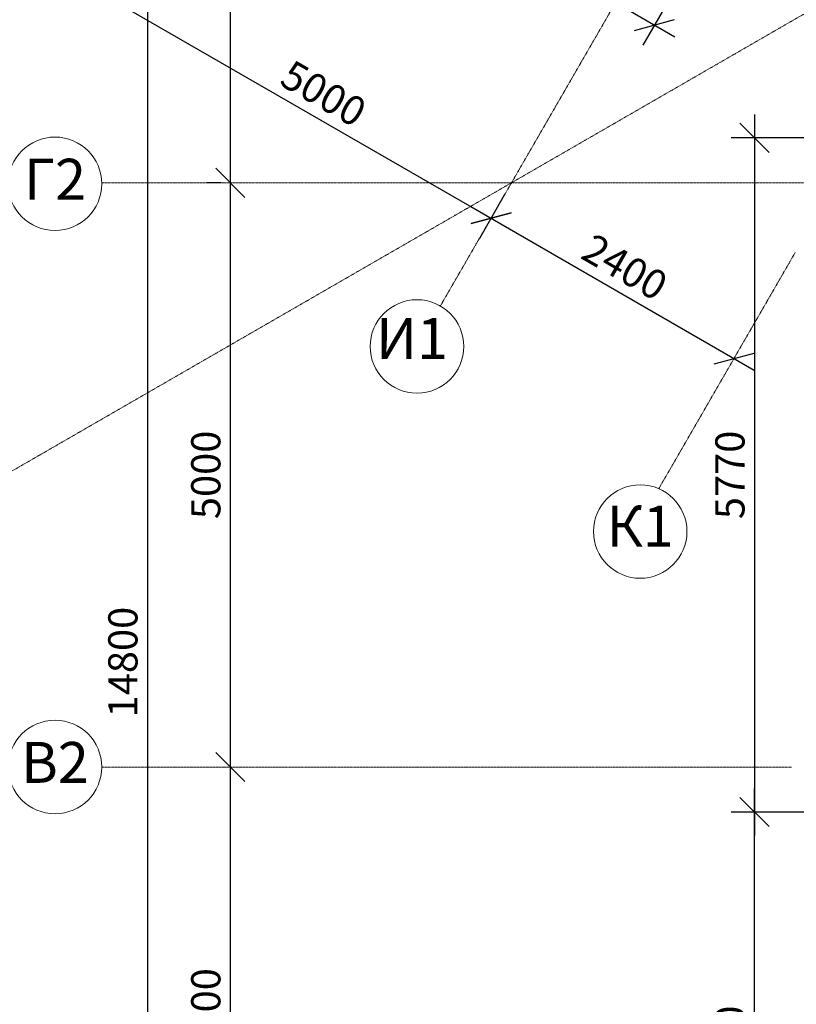
# Model space of a CAD drawing. Units: millimetres. Extents: x 24016 to 241642, y 121623 to 238523.
# Drawn here: x 38479 to 45122, y 135571 to 143998 of the extents above; entities that cross this region are included whole.
import ezdxf
from ezdxf.enums import TextEntityAlignment as Align

# ---------------------------------------------------------------- set-up
doc = ezdxf.new("R2010")
doc.units = ezdxf.units.MM
doc.linetypes.add('ACAD_ISO10W100', pattern=[18, 12, -3, 0, -3])
for name, color, linetype, lineweight in [('Оси', 5, 'ACAD_ISO10W100', 13), ('Размеры', 102, 'Continuous', 13), ('Слой1', 7, 'Continuous', 25)]:
    doc.layers.add(name, color=color, linetype=linetype, lineweight=lineweight)
doc.styles.add('Sveta', font='ARIALN.TTF', dxfattribs={"height": 200})
doc.styles.add('Sveta-r', font='ARIALN.TTF', dxfattribs={"height": 250})
doc.dimstyles.new('Строитель$0', dxfattribs={"dimtxt": 250, "dimasz": 250, "dimexe": 200, "dimexo": 200, "dimgap": 50, "dimtad": 1, "dimdec": 0, "dimtxsty": 'Sveta-r', "dimblk": 'OBLIQUE', "dimcen": 250, "dimdle": 200, "dimadec": 0, "dimazin": 0, "dimtfac": 1, "dimtdec": 0, "dimtmove": 0, "dimatfit": 3, "dimldrblk": 'NONE', "dimfxl": 1, "dimfrac": 2, "dimarcsym": 0})

# ---------------------------------------------------------------- blocks, each defined once
blk = doc.blocks.new('_Oblique')
at = {"layer": 'Размеры', "color": 0, "lineweight": -2}
blk.add_line((-0.5, -0.5), (0.5, 0.5), dxfattribs=at)
blk = doc.blocks.new('*D1378')
at = {"layer": 'Оси', "color": 0, "linetype": 'Continuous', "lineweight": -2, "ltscale": 0.7, "transparency": 16777216}
blk.add_line((40281.1, 133201.9), (40281.1, 137801.9), dxfattribs=at)
at = {"layer": 'Оси', "color": 0, "linetype": 'Continuous', "lineweight": -2, "ltscale": 0.7, "transparency": 16777216, "xscale": 250, "yscale": 250, "zscale": 250}
for p, rotation in [((40281.1, 137601.9), 90), ((40281.1, 133401.9), 270)]:
    blk.add_blockref('_Oblique', p, dxfattribs=dict(at, rotation=rotation))
at = {"layer": 'Оси', "color": 0, "linetype": 'Continuous', "ltscale": 0.7, "transparency": 16777216, "insert": (40103.4, 135501.9), "char_height": 250, "attachment_point": 5, "rotation": 90, "style": 'Sveta-r'}
blk.add_mtext('4200', dxfattribs=at)
blk = doc.blocks.new('_None')
blk = doc.blocks.new('*D1379')
at = {"layer": 'Оси', "color": 0, "linetype": 'Continuous', "lineweight": -2, "ltscale": 0.7, "transparency": 16777216}
for p, q in [((40281.1, 137401.9), (40281.1, 142801.9)), ((40206.1, 142601.9), (40081.1, 142601.9))]:
    blk.add_line(p, q, dxfattribs=at)
at = {"layer": 'Оси', "color": 0, "linetype": 'Continuous', "lineweight": -2, "ltscale": 0.7, "transparency": 16777216, "xscale": 250, "yscale": 250, "zscale": 250}
for p, rotation in [((40281.1, 142601.9), 90), ((40281.1, 137601.9), 270)]:
    blk.add_blockref('_Oblique', p, dxfattribs=dict(at, rotation=rotation))
at = {"layer": 'Оси', "color": 0, "linetype": 'Continuous', "ltscale": 0.7, "transparency": 16777216, "insert": (40103.4, 140101.9), "char_height": 250, "attachment_point": 5, "rotation": 90, "style": 'Sveta-r'}
blk.add_mtext('5000', dxfattribs=at)
blk = doc.blocks.new('*D1380')
at = {"layer": 'Оси', "color": 0, "linetype": 'Continuous', "lineweight": -2, "ltscale": 0.7, "transparency": 16777216}
for p, q in [((40281.1, 142401.9), (40281.1, 145201.9)), ((40206.1, 145001.9), (40081.1, 145001.9)), ((40206.1, 142601.9), (40081.1, 142601.9))]:
    blk.add_line(p, q, dxfattribs=at)
at = {"layer": 'Оси', "color": 0, "linetype": 'Continuous', "lineweight": -2, "ltscale": 0.7, "transparency": 16777216, "xscale": 250, "yscale": 250, "zscale": 250}
for p, rotation in [((40281.1, 145001.9), 90), ((40281.1, 142601.9), 270)]:
    blk.add_blockref('_Oblique', p, dxfattribs=dict(at, rotation=rotation))
at = {"layer": 'Оси', "color": 0, "linetype": 'Continuous', "ltscale": 0.7, "transparency": 16777216, "insert": (40103.4, 144453.3), "char_height": 250, "attachment_point": 5, "rotation": 90, "style": 'Sveta-r'}
blk.add_mtext('2400', dxfattribs=at)
blk = doc.blocks.new('*D1381')
at = {"layer": 'Оси', "color": 0, "linetype": 'Continuous', "lineweight": -2, "ltscale": 0.7, "transparency": 16777216}
blk.add_line((39571.9, 145201.9), (39571.9, 130001.9), dxfattribs=at)
at = {"layer": 'Оси', "color": 0, "linetype": 'Continuous', "lineweight": -2, "ltscale": 0.7, "transparency": 16777216, "xscale": 250, "yscale": 250, "zscale": 250}
for p, rotation in [((39571.9, 145001.9), 90), ((39571.9, 130201.9), 270)]:
    blk.add_blockref('_Oblique', p, dxfattribs=dict(at, rotation=rotation))
at = {"layer": 'Оси', "color": 0, "linetype": 'Continuous', "ltscale": 0.7, "transparency": 16777216, "insert": (39394.2, 138499.9), "char_height": 250, "attachment_point": 5, "rotation": 90, "style": 'Sveta-r'}
blk.add_mtext('14800', dxfattribs=at)
blk = doc.blocks.new('*D1538')
at = {"layer": 'Размеры', "color": 0, "lineweight": -2, "ltscale": 0.7, "transparency": 16777216}
for p, q in [((41030.1, 150503.4), (38813.3, 146663.9)), ((45923.3, 147439), (43810.2, 143778.9)), ((38740.1, 146937.1), (44083.4, 143852.2))]:
    blk.add_line(p, q, dxfattribs=at)
at = {"layer": 'Размеры', "color": 0, "lineweight": -2, "ltscale": 0.7, "transparency": 16777216, "xscale": 250, "yscale": 250, "zscale": 250}
for p, rotation in [((38913.3, 146837.1), 149.9999999999375), ((43910.2, 143952.2), 329.9999999999376)]:
    blk.add_blockref('_Oblique', p, dxfattribs=dict(at, rotation=rotation))
at = {"layer": 'Размеры', "color": 0, "ltscale": 0.7, "transparency": 16777216, "insert": (41500.6, 145548.5), "char_height": 250, "attachment_point": 5, "rotation": 330, "style": 'Sveta-r'}
blk.add_mtext('5770', dxfattribs=at)
blk = doc.blocks.new('*D1568')
at = {"layer": 'Размеры', "color": 0, "lineweight": -2, "ltscale": 0.7, "transparency": 16777216}
for p, q in [((44764.7, 143186.8), (44764.7, 137016.8)), ((49021.1, 142986.8), (44564.7, 142986.8)), ((48701.1, 137216.8), (44564.7, 137216.8))]:
    blk.add_line(p, q, dxfattribs=at)
at = {"layer": 'Размеры', "color": 0, "lineweight": -2, "ltscale": 0.7, "transparency": 16777216, "xscale": 250, "yscale": 250, "zscale": 250}
for p, rotation in [((44764.7, 142986.8), 90), ((44764.7, 137216.8), 270)]:
    blk.add_blockref('_Oblique', p, dxfattribs=dict(at, rotation=rotation))
at = {"layer": 'Размеры', "color": 0, "ltscale": 0.7, "transparency": 16777216, "insert": (44587.1, 140101.8), "char_height": 250, "attachment_point": 5, "rotation": 90, "style": 'Sveta-r'}
blk.add_mtext('5770', dxfattribs=at)
blk = doc.blocks.new('*D1676')
at = {"layer": 'Оси', "color": 0, "linetype": 'Continuous', "lineweight": -2, "ltscale": 0.7, "transparency": 16777216}
for p, q in [((42624.4, 142494.9), (42411.2, 142125.6)), ((42338, 142398.8), (44762.9, 140998.8))]:
    blk.add_line(p, q, dxfattribs=at)
at = {"layer": 'Оси', "color": 0, "linetype": 'Continuous', "lineweight": -2, "ltscale": 0.7, "transparency": 16777216, "xscale": 250, "yscale": 250, "zscale": 250}
for p, rotation in [((42511.2, 142298.8), 149.9999999999376), ((44589.7, 141098.8), 329.9999999999376)]:
    blk.add_blockref('_Oblique', p, dxfattribs=dict(at, rotation=rotation))
at = {"layer": 'Оси', "color": 0, "linetype": 'Continuous', "ltscale": 0.7, "transparency": 16777216, "insert": (43639.3, 141852.7), "char_height": 250, "attachment_point": 5, "rotation": 330, "style": 'Sveta-r'}
blk.add_mtext('2400', dxfattribs=at)
blk = doc.blocks.new('*D1677')
at = {"layer": 'Оси', "color": 0, "linetype": 'Continuous', "lineweight": -2, "ltscale": 0.7, "transparency": 16777216}
for p, q in [((38295.7, 144997.3), (38081.1, 144625.6)), ((38007.9, 144898.8), (42684.4, 142198.8)), ((42624.4, 142494.9), (42411.2, 142125.6))]:
    blk.add_line(p, q, dxfattribs=at)
at = {"layer": 'Оси', "color": 0, "linetype": 'Continuous', "lineweight": -2, "ltscale": 0.7, "transparency": 16777216, "xscale": 250, "yscale": 250, "zscale": 250}
for p, rotation in [((38181.1, 144798.8), 149.9999999999376), ((42511.2, 142298.8), 329.9999999999376)]:
    blk.add_blockref('_Oblique', p, dxfattribs=dict(at, rotation=rotation))
at = {"layer": 'Оси', "color": 0, "linetype": 'Continuous', "ltscale": 0.7, "transparency": 16777216, "insert": (41062.9, 143338.1), "char_height": 250, "attachment_point": 5, "rotation": 330, "style": 'Sveta-r'}
blk.add_mtext('5000', dxfattribs=at)
blk = doc.blocks.new('*D1683')
at = {"layer": 'Размеры', "color": 0, "lineweight": -2, "ltscale": 0.7, "transparency": 16777216}
for p, q in [((44764.7, 132945.7), (44764.7, 137416.8)), ((44930.5, 137216.8), (44564.7, 137216.8)), ((45888.9, 133145.7), (44564.7, 133145.7))]:
    blk.add_line(p, q, dxfattribs=at)
at = {"layer": 'Размеры', "color": 0, "lineweight": -2, "ltscale": 0.7, "transparency": 16777216, "xscale": 250, "yscale": 250, "zscale": 250}
for p, rotation in [((44764.7, 137216.8), 90), ((44764.7, 133145.7), 270)]:
    blk.add_blockref('_Oblique', p, dxfattribs=dict(at, rotation=rotation))
at = {"layer": 'Размеры', "color": 0, "ltscale": 0.7, "transparency": 16777216, "insert": (44587.1, 135181.2), "char_height": 250, "attachment_point": 5, "rotation": 90, "style": 'Sveta-r'}
blk.add_mtext('4070', dxfattribs=at)

msp = doc.modelspace()

# ---------------------------------------------------------------- linework, layer by layer
at = {"layer": 'Оси', "ltscale": 0.7}
for p, q in [((43383, 143808.7), (49476.6, 154363.2)), ((38182.9, 140001.9), (58621.1, 151801.9)), ((42077.5, 141547.5), (43383, 143808.7)), ((39181.1, 142601.9), (55757.9, 142601.9)), ((43947.3, 139986.1), (45114.7, 142008.1)), ((39181.1, 137601.9), (45083.6, 137601.9))]:
    msp.add_line(p, q, dxfattribs=at)
at = {"layer": 'Оси', "linetype": 'Continuous', "ltscale": 0.7}
for centre in [(38781.1, 142593), (41877.5, 141201.1), (43787, 139616.9), (38781.1, 137601.9)]:
    msp.add_circle(centre, 400, dxfattribs=at)
at = {"layer": 'Слой1', "ltscale": 0.7}
for radius, start, end in [(4200, 328.24301, 91.75699), (3800, 327.50449, 92.49551)]:
    msp.add_arc((42681.8, 142609.6), radius, start, end, dxfattribs=at)

# ---------------------------------------------------------------- texts
at = {"layer": 'Оси', "linetype": 'Continuous', "ltscale": 0.7, "style": 'Sveta'}
for s, p in [('Г2', (38781.1, 142586.9)), ('И1', (41835.7, 141223.9)), ('К1', (43787, 139616.9)), ('В2', (38781.1, 137595.8))]:
    msp.add_text(s, height=350, dxfattribs=at).set_placement(p, align=Align.MIDDLE)

# ---------------------------------------------------------------- dimensions: what is measured, and where the dimension line sits
at = {"layer": 'Оси', "linetype": 'Continuous', "ltscale": 0.7}
dim = msp.add_linear_dim(base=(39571.9, 130201.9), p1=(39571.9, 145001.9), p2=(39571.9, 130201.9), angle=270, dimstyle='Строитель$0', dxfattribs=at)
dim.commit()
dim.dimension.update_dxf_attribs({"geometry": '*D1381', "text_midpoint": (39571.9, 138499.9), "dimtype": 160})
for base, p1, p2, angle, picture, middle in [((40281.1, 145001.9), (40406.1, 142601.9), (40406.1, 145001.9), 270, '*D1380', (40281.1, 144453.3)), ((42511.2, 142298.8), (38395.7, 145170.5), (42724.4, 142668.1), 330, '*D1677', (40974.1, 143184.2)), ((44589.7, 141098.8), (42724.4, 142668.1), (44589.7, 141098.8), 330, '*D1676', (43550.5, 141698.8))]:
    dim = msp.add_linear_dim(base=base, p1=p1, p2=p2, angle=angle, dimstyle='Строитель$0', override={"dimtmove": 1}, dxfattribs=at)
    dim.commit()
    dim.dimension.update_dxf_attribs({"geometry": picture, "text_midpoint": middle, "dimtype": 160})
for base, p1, p2, picture, middle in [((40281.1, 142601.9), (40281.1, 137601.9), (40406.1, 142601.9), '*D1379', (40103.4, 140101.9)), ((40281.1, 137601.9), (40281.1, 133401.9), (40281.1, 137601.9), '*D1378', (40103.4, 135501.9))]:
    dim = msp.add_linear_dim(base=base, p1=p1, p2=p2, angle=270, dimstyle='Строитель$0', override={"dimtmove": 1}, dxfattribs=at)
    dim.commit()
    dim.dimension.update_dxf_attribs({"geometry": picture, "text_midpoint": middle})
at = {"layer": 'Размеры', "ltscale": 0.7}
dim = msp.add_linear_dim(base=(43910.2, 143952.2), p1=(41130.1, 150676.6), p2=(46023.3, 147612.2), angle=150, dimstyle='Строитель$0', override={"dimtmove": 1}, dxfattribs=at)
dim.commit()
dim.dimension.update_dxf_attribs({"geometry": '*D1538', "text_midpoint": (41500.6, 145548.5)})
dim = msp.add_linear_dim(base=(44764.7, 137216.8), p1=(49221.1, 142986.8), p2=(48901.1, 137216.8), angle=90, dimstyle='Строитель$0', dxfattribs=at)
dim.commit()
dim.dimension.update_dxf_attribs({"geometry": '*D1568', "text_midpoint": (44587.1, 140101.8)})
dim = msp.add_linear_dim(base=(44764.7, 137216.8), p1=(46088.9, 133145.7), p2=(45130.5, 137216.8), angle=90, text='4070', dimstyle='Строитель$0', override={"dimtmove": 1}, dxfattribs=at)
dim.commit()
dim.dimension.update_dxf_attribs({"geometry": '*D1683', "text_midpoint": (44587.1, 135181.2)})

doc.saveas('drawing.dxf')
